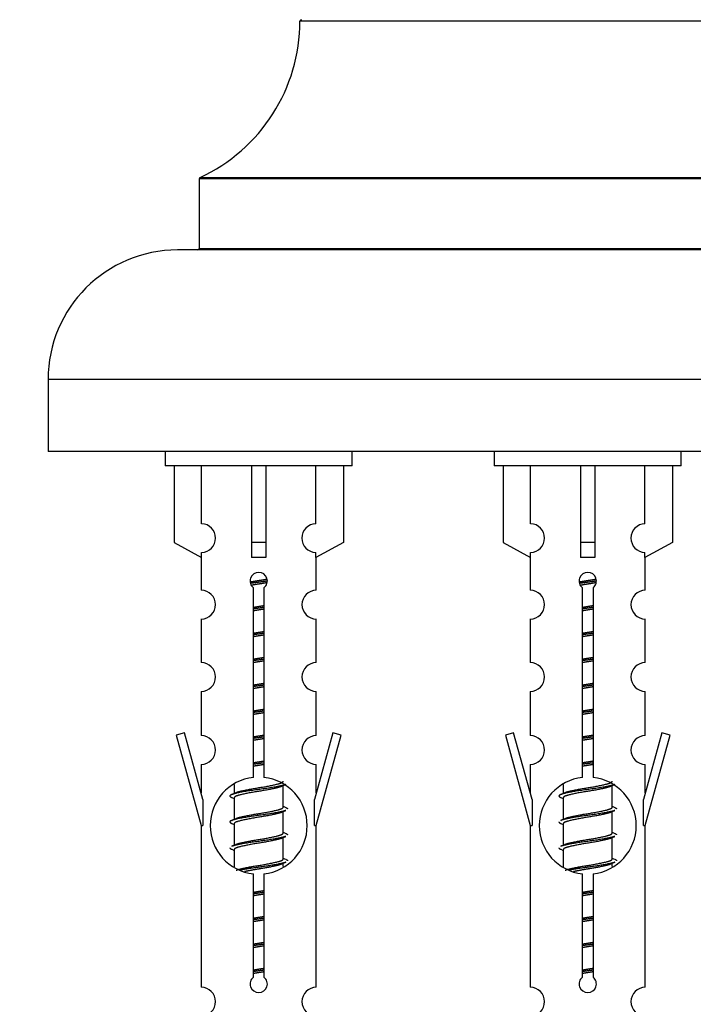
# Model space of a CAD drawing. Units: millimetres. Extents: x 0 to 1519, y 0 to 2796.
# Drawn here: x 1073 to 1120, y 2492 to 2560 of the extents above; entities that cross this region are included whole.
import ezdxf
from ezdxf import colors
from ezdxf.entities.mleader import LeaderData, LeaderLine
from ezdxf.math import Vec2, Vec3

# ---------------------------------------------------------------- set-up
doc = ezdxf.new("R2010")
doc.units = ezdxf.units.MM
doc.layers.add('DV2_Défaut', color=7, linetype='Continuous')
doc.layers.add('Défaut', color=7, linetype='Continuous')

# ---------------------------------------------------------------- blocks, each defined once
blk = doc.blocks.new('_DOT')
at = {"color": 0}
blk.add_line((0, 0), (-1, 0), dxfattribs=at)
at = {"color": 0, "const_width": 0.333}
blk.add_lwpolyline([(-0.1665, 0, 1), (0.1665, 0, 1)], format="xyb", close=True, dxfattribs=at)
blk = doc.blocks.new('SE1')
at = {"layer": 'DV2_Défaut', "color": 7, "linetype": 'Continuous'}
for p, q in [((1132.201, 2559.886), (1092.202, 2559.886)), ((1139.201, 2548.922), (1085.201, 2548.922)), ((1085.201, 2548.922), (1085.201, 2544.086)), ((1085.259, 2549.013), (1139.143, 2549.013)), ((1140.701, 2543.986), (1083.701, 2543.986)), ((1085.201, 2544.086), (1139.201, 2544.086)), ((1149.701, 2534.986), (1074.701, 2534.986)), ((1074.701, 2534.986), (1074.701, 2529.986)), ((1149.701, 2529.986), (1074.701, 2529.986)), ((1082.838, 2529.986), (1082.838, 2528.986)), ((1095.838, 2528.986), (1095.838, 2529.986)), ((1105.701, 2529.986), (1105.701, 2528.986)), ((1118.701, 2528.986), (1118.701, 2529.986)), ((1095.838, 2528.986), (1082.838, 2528.986)), ((1083.457, 2528.986), (1083.457, 2523.66)), ((1085.37, 2524.964), (1085.37, 2528.986)), ((1088.838, 2528.986), (1088.838, 2523.66)), ((1089.838, 2528.986), (1089.838, 2523.66)), ((1093.307, 2524.964), (1093.307, 2528.986)), ((1095.219, 2528.986), (1095.219, 2523.66)), ((1118.701, 2528.986), (1105.701, 2528.986)), ((1106.32, 2528.986), (1106.32, 2523.66)), ((1108.233, 2524.964), (1108.233, 2528.986)), ((1111.701, 2528.986), (1111.701, 2523.66)), ((1112.701, 2528.986), (1112.701, 2523.66)), ((1116.17, 2524.964), (1116.17, 2528.986)), ((1118.082, 2528.986), (1118.082, 2523.66)), ((1083.457, 2523.66), (1085.37, 2522.607)), ((1089.838, 2523.66), (1088.838, 2523.66)), ((1088.838, 2523.66), (1088.838, 2522.607)), ((1089.838, 2523.66), (1089.838, 2522.607)), ((1095.219, 2523.66), (1093.307, 2522.607)), ((1106.32, 2523.66), (1108.233, 2522.607)), ((1112.701, 2523.66), (1111.701, 2523.66)), ((1111.701, 2523.66), (1111.701, 2522.607)), ((1112.701, 2523.66), (1112.701, 2522.607)), ((1118.082, 2523.66), (1116.17, 2522.607)), ((1085.338, 2522.624), (1085.338, 2520.344)), ((1085.37, 2522.607), (1085.37, 2522.965)), ((1093.307, 2522.607), (1093.307, 2522.965)), ((1093.338, 2520.344), (1093.338, 2522.624)), ((1108.201, 2522.624), (1108.201, 2520.344)), ((1108.233, 2522.607), (1108.233, 2522.965)), ((1116.17, 2522.607), (1116.17, 2522.965)), ((1116.201, 2520.344), (1116.201, 2522.624)), ((1088.973, 2507.336), (1088.973, 2520.51)), ((1089.704, 2520.51), (1089.704, 2507.336)), ((1111.836, 2507.336), (1111.836, 2520.51)), ((1112.567, 2520.51), (1112.567, 2507.336)), ((1085.338, 2518.345), (1085.338, 2515.316)), ((1093.338, 2515.316), (1093.338, 2518.345)), ((1108.201, 2518.345), (1108.201, 2515.316)), ((1116.201, 2515.316), (1116.201, 2518.345)), ((1085.338, 2513.317), (1085.338, 2510.242)), ((1093.338, 2510.242), (1093.338, 2513.317)), ((1108.201, 2513.317), (1108.201, 2510.242)), ((1116.201, 2510.242), (1116.201, 2513.317)), ((1084.187, 2510.444), (1083.612, 2510.277)), ((1083.612, 2510.277), (1085.338, 2503.986)), ((1085.465, 2505.812), (1084.187, 2510.444)), ((1094.489, 2510.444), (1093.211, 2505.812)), ((1093.338, 2503.986), (1095.064, 2510.277)), ((1095.064, 2510.277), (1094.489, 2510.444)), ((1107.05, 2510.444), (1106.475, 2510.277)), ((1106.475, 2510.277), (1108.201, 2503.986)), ((1108.328, 2505.812), (1107.05, 2510.444)), ((1117.352, 2510.444), (1116.074, 2505.812)), ((1116.201, 2503.986), (1117.927, 2510.277)), ((1117.927, 2510.277), (1117.352, 2510.444)), ((1085.338, 2508.243), (1085.338, 2506.272)), ((1093.338, 2506.272), (1093.338, 2508.243)), ((1108.201, 2508.243), (1108.201, 2506.272)), ((1116.201, 2506.272), (1116.201, 2508.243)), ((1087.638, 2506.836), (1087.638, 2506.229)), ((1090.897, 2506.7), (1091.216, 2506.843)), ((1091.038, 2505.273), (1091.038, 2506.763)), ((1110.501, 2506.836), (1110.501, 2506.229)), ((1113.76, 2506.7), (1114.079, 2506.843)), ((1113.901, 2505.273), (1113.901, 2506.763)), ((1085.465, 2505.812), (1085.465, 2503.986)), ((1087.46, 2505.943), (1087.638, 2505.863)), ((1087.638, 2505.92), (1087.638, 2504.429)), ((1093.211, 2503.986), (1093.211, 2505.812)), ((1108.328, 2505.812), (1108.328, 2503.986)), ((1110.323, 2505.943), (1110.501, 2505.863)), ((1110.501, 2505.92), (1110.501, 2504.429)), ((1116.074, 2503.986), (1116.074, 2505.812)), ((1090.897, 2504.9), (1091.216, 2505.043)), ((1091.038, 2503.473), (1091.038, 2504.963)), ((1113.76, 2504.9), (1114.079, 2505.043)), ((1113.901, 2503.473), (1113.901, 2504.963)), ((1085.338, 2503.986), (1085.465, 2503.986)), ((1085.338, 2503.986), (1085.338, 2492.757)), ((1087.46, 2504.143), (1087.638, 2504.063)), ((1087.638, 2504.12), (1087.638, 2502.629)), ((1093.211, 2503.986), (1093.338, 2503.986)), ((1093.338, 2492.757), (1093.338, 2503.986)), ((1108.201, 2503.986), (1108.328, 2503.986)), ((1108.201, 2503.986), (1108.201, 2492.757)), ((1110.323, 2504.143), (1110.501, 2504.063)), ((1110.501, 2504.12), (1110.501, 2502.629)), ((1116.074, 2503.986), (1116.201, 2503.986)), ((1116.201, 2492.757), (1116.201, 2503.986)), ((1090.897, 2503.1), (1091.216, 2503.243)), ((1091.038, 2501.673), (1091.038, 2503.163)), ((1113.76, 2503.1), (1114.079, 2503.243)), ((1113.901, 2501.673), (1113.901, 2503.163)), ((1087.46, 2502.343), (1087.638, 2502.263)), ((1087.638, 2502.32), (1087.638, 2501.115)), ((1110.323, 2502.343), (1110.501, 2502.263)), ((1110.501, 2502.32), (1110.501, 2501.115)), ((1090.897, 2501.3), (1091.216, 2501.443)), ((1091.038, 2501.136), (1091.038, 2501.363)), ((1113.76, 2501.3), (1114.079, 2501.443)), ((1113.901, 2501.136), (1113.901, 2501.363)), ((1088.973, 2493.462), (1088.973, 2500.637)), ((1089.704, 2500.637), (1089.704, 2493.462)), ((1111.836, 2493.462), (1111.836, 2500.637)), ((1112.567, 2500.637), (1112.567, 2493.462))]:
    blk.add_line(p, q, dxfattribs=at)
for centre, radius, start, end in [((1080.202, 2559.895), 12, 294.92673, 359.958), ((1092.302, 2559.886), 0.1, 90, 179.958), ((1085.301, 2548.922), 0.1, 114.92673, 180), ((1083.701, 2534.986), 9, 90, 180), ((1085.101, 2544.086), 0.1, 270, 0), ((1085.338, 2523.964), 1, 271.79784, 88.20216), ((1093.338, 2523.964), 1, 91.79784, 268.20216), ((1108.201, 2523.964), 1, 271.79784, 88.20216), ((1116.201, 2523.964), 1, 91.79784, 268.20216), ((1089.338, 2520.986), 0.6, 307.50889, 232.49111), ((1112.201, 2520.986), 0.6, 307.50889, 232.49111), ((1085.338, 2519.344), 1, 270.00005, 90.00005), ((1093.338, 2519.344), 1, 89.99995, 269.99995), ((1108.201, 2519.344), 1, 270.00005, 90.00005), ((1116.201, 2519.344), 1, 89.99995, 269.99995), ((1085.338, 2514.316), 1, 270.00005, 90.00005), ((1093.338, 2514.316), 1, 89.99995, 269.99995), ((1108.201, 2514.316), 1, 270.00005, 90.00005), ((1116.201, 2514.316), 1, 89.99995, 269.99995), ((1085.338, 2509.242), 1, 270.00005, 90.00005), ((1093.338, 2509.242), 1, 89.99995, 269.99995), ((1108.201, 2509.242), 1, 270.00005, 90.00005), ((1116.201, 2509.242), 1, 89.99995, 269.99995), ((1089.338, 2503.986), 3.369, 96.2248, 263.7752), ((1089.338, 2503.986), 3.369, 276.2248, 83.7752), ((1112.201, 2503.986), 3.369, 96.2248, 263.7752), ((1112.201, 2503.986), 3.369, 276.2248, 83.7752), ((1069.748, 2545.999), 43.609, 293.96371, 294.41881), ((1092.611, 2545.999), 43.609, 293.96371, 294.41881), ((1108.82, 2544.947), 43.426, 245.82759, 246.08465), ((1131.683, 2544.947), 43.426, 245.82759, 246.08465), ((1069.748, 2544.199), 43.609, 293.96371, 294.41881), ((1092.611, 2544.199), 43.609, 293.96371, 294.41881), ((1108.82, 2543.147), 43.426, 245.82759, 246.08465), ((1131.683, 2543.147), 43.426, 245.82759, 246.08465), ((1069.748, 2542.399), 43.609, 293.96371, 294.41881), ((1092.611, 2542.399), 43.609, 293.96371, 294.41881), ((1108.82, 2541.347), 43.426, 245.82759, 246.08465), ((1131.683, 2541.347), 43.426, 245.82759, 246.08465), ((1089.338, 2492.986), 0.6, 127.50889, 52.49111), ((1112.201, 2492.986), 0.6, 127.50889, 52.49111), ((1085.338, 2491.757), 1, 270.00005, 90.00005), ((1093.338, 2491.757), 1, 89.99995, 269.99995), ((1108.201, 2491.757), 1, 270.00005, 90.00005), ((1116.201, 2491.757), 1, 89.99995, 269.99995)]:
    blk.add_arc(centre, radius, start, end, dxfattribs=at)
for centre in [(1089.338, 2520.423), (1112.201, 2520.423)]:
    blk.add_ellipse(centre, major_axis=(4, 0), ratio=0.550336, start_param=1.445468, end_param=1.696124, dxfattribs=at)
for points, weights, knots in [([(1088.746, 2520.923), (1089.033, 2520.976), (1089.338, 2521.023), (1089.638, 2521.068), (1089.919, 2521.121)], [0.939613556073, 0.954040621114, 1, 0.954945646648, 0.940193974749], [0, 0, 0, 0.504972, 0.504972, 1, 1, 1]), ([(1111.609, 2520.923), (1111.896, 2520.976), (1112.201, 2521.023), (1112.501, 2521.068), (1112.782, 2521.121)], [0.939613556073, 0.954040621114, 1, 0.954945646648, 0.940193974749], [0, 0, 0, 0.504972, 0.504972, 1, 1, 1]), ([(1089.943, 2520.982), (1089.648, 2520.936), (1089.338, 2520.896), (1089.043, 2520.858), (1088.76, 2520.815)], [0.943994856981, 0.960135845087, 1, 0.961928908056, 0.945494873924], [0, 0, 0, 0.511504, 0.511504, 1, 1, 1]), ([(1089.923, 2520.868), (1089.64, 2520.816), (1089.338, 2520.77), (1089.072, 2520.729), (1088.819, 2520.683)], [0.939984768291, 0.954623807608, 1, 0.959750653178, 0.943685143671], [0, 0, 0, 0.529938, 0.529938, 1, 1, 1]), ([(1112.807, 2520.982), (1112.511, 2520.936), (1112.201, 2520.896), (1111.906, 2520.858), (1111.623, 2520.815)], [0.943994856981, 0.960135845087, 1, 0.961928908056, 0.945494873924], [0, 0, 0, 0.511504, 0.511504, 1, 1, 1]), ([(1112.786, 2520.868), (1112.503, 2520.816), (1112.201, 2520.77), (1111.935, 2520.729), (1111.682, 2520.683)], [0.939984768291, 0.954623807608, 1, 0.959750653178, 0.943685143671], [0, 0, 0, 0.529938, 0.529938, 1, 1, 1]), ([(1088.966, 2519.162), (1089.15, 2519.194), (1089.338, 2519.223), (1089.527, 2519.252), (1089.711, 2519.283)], [0.954711593229, 0.971138154054, 1, 0.971138154054, 0.954711593229], [0, 0, 0, 0.5, 0.5, 1, 1, 1]), ([(1089.711, 2519.147), (1089.526, 2519.121), (1089.338, 2519.096), (1089.15, 2519.072), (1088.966, 2519.045)], [0.959880202632, 0.975436531063, 1, 0.975436531063, 0.959880202632], [0, 0, 0, 0.5, 0.5, 1, 1, 1]), ([(1089.711, 2519.03), (1089.527, 2518.998), (1089.338, 2518.97), (1089.15, 2518.941), (1088.966, 2518.909)], [0.954711593229, 0.971138154054, 1, 0.971138154054, 0.954711593229], [0, 0, 0, 0.5, 0.5, 1, 1, 1]), ([(1111.829, 2519.162), (1112.013, 2519.194), (1112.201, 2519.223), (1112.39, 2519.252), (1112.574, 2519.283)], [0.954711593229, 0.971138154054, 1, 0.971138154054, 0.954711593229], [0, 0, 0, 0.5, 0.5, 1, 1, 1]), ([(1112.574, 2519.147), (1112.389, 2519.121), (1112.201, 2519.096), (1112.013, 2519.072), (1111.829, 2519.045)], [0.959880202632, 0.975436531063, 1, 0.975436531063, 0.959880202632], [0, 0, 0, 0.5, 0.5, 1, 1, 1]), ([(1112.574, 2519.03), (1112.39, 2518.998), (1112.201, 2518.97), (1112.013, 2518.941), (1111.829, 2518.909)], [0.954711593229, 0.971138154054, 1, 0.971138154054, 0.954711593229], [0, 0, 0, 0.5, 0.5, 1, 1, 1]), ([(1088.966, 2517.362), (1089.15, 2517.394), (1089.338, 2517.423), (1089.527, 2517.452), (1089.711, 2517.483)], [0.954711593229, 0.971138154054, 1, 0.971138154054, 0.954711593229], [0, 0, 0, 0.5, 0.5, 1, 1, 1]), ([(1089.711, 2517.347), (1089.526, 2517.321), (1089.338, 2517.296), (1089.15, 2517.272), (1088.966, 2517.245)], [0.959880202632, 0.975436531063, 1, 0.975436531063, 0.959880202632], [0, 0, 0, 0.5, 0.5, 1, 1, 1]), ([(1089.711, 2517.23), (1089.527, 2517.198), (1089.338, 2517.17), (1089.15, 2517.141), (1088.966, 2517.109)], [0.954711593229, 0.971138154054, 1, 0.971138154054, 0.954711593229], [0, 0, 0, 0.5, 0.5, 1, 1, 1]), ([(1111.829, 2517.362), (1112.013, 2517.394), (1112.201, 2517.423), (1112.39, 2517.452), (1112.574, 2517.483)], [0.954711593229, 0.971138154054, 1, 0.971138154054, 0.954711593229], [0, 0, 0, 0.5, 0.5, 1, 1, 1]), ([(1112.574, 2517.347), (1112.389, 2517.321), (1112.201, 2517.296), (1112.013, 2517.272), (1111.829, 2517.245)], [0.959880202632, 0.975436531063, 1, 0.975436531063, 0.959880202632], [0, 0, 0, 0.5, 0.5, 1, 1, 1]), ([(1112.574, 2517.23), (1112.39, 2517.198), (1112.201, 2517.17), (1112.013, 2517.141), (1111.829, 2517.109)], [0.954711593229, 0.971138154054, 1, 0.971138154054, 0.954711593229], [0, 0, 0, 0.5, 0.5, 1, 1, 1]), ([(1088.966, 2515.562), (1089.15, 2515.594), (1089.338, 2515.623), (1089.527, 2515.652), (1089.711, 2515.683)], [0.954711593229, 0.971138154054, 1, 0.971138154054, 0.954711593229], [0, 0, 0, 0.5, 0.5, 1, 1, 1]), ([(1111.829, 2515.562), (1112.013, 2515.594), (1112.201, 2515.623), (1112.39, 2515.652), (1112.574, 2515.683)], [0.954711593229, 0.971138154054, 1, 0.971138154054, 0.954711593229], [0, 0, 0, 0.5, 0.5, 1, 1, 1]), ([(1089.711, 2515.547), (1089.526, 2515.521), (1089.338, 2515.496), (1089.15, 2515.472), (1088.966, 2515.445)], [0.959880202632, 0.975436531063, 1, 0.975436531063, 0.959880202632], [0, 0, 0, 0.5, 0.5, 1, 1, 1]), ([(1089.711, 2515.43), (1089.527, 2515.398), (1089.338, 2515.37), (1089.15, 2515.341), (1088.966, 2515.309)], [0.954711593229, 0.971138154054, 1, 0.971138154054, 0.954711593229], [0, 0, 0, 0.5, 0.5, 1, 1, 1]), ([(1112.574, 2515.547), (1112.389, 2515.521), (1112.201, 2515.496), (1112.013, 2515.472), (1111.829, 2515.445)], [0.959880202632, 0.975436531063, 1, 0.975436531063, 0.959880202632], [0, 0, 0, 0.5, 0.5, 1, 1, 1]), ([(1112.574, 2515.43), (1112.39, 2515.398), (1112.201, 2515.37), (1112.013, 2515.341), (1111.829, 2515.309)], [0.954711593229, 0.971138154054, 1, 0.971138154054, 0.954711593229], [0, 0, 0, 0.5, 0.5, 1, 1, 1]), ([(1088.966, 2513.762), (1089.15, 2513.794), (1089.338, 2513.823), (1089.527, 2513.852), (1089.711, 2513.883)], [0.954711593229, 0.971138154054, 1, 0.971138154054, 0.954711593229], [0, 0, 0, 0.5, 0.5, 1, 1, 1]), ([(1089.711, 2513.747), (1089.526, 2513.721), (1089.338, 2513.696), (1089.15, 2513.672), (1088.966, 2513.645)], [0.959880202632, 0.975436531063, 1, 0.975436531063, 0.959880202632], [0, 0, 0, 0.5, 0.5, 1, 1, 1]), ([(1089.711, 2513.63), (1089.527, 2513.598), (1089.338, 2513.57), (1089.15, 2513.541), (1088.966, 2513.509)], [0.954711593229, 0.971138154054, 1, 0.971138154054, 0.954711593229], [0, 0, 0, 0.5, 0.5, 1, 1, 1]), ([(1111.829, 2513.762), (1112.013, 2513.794), (1112.201, 2513.823), (1112.39, 2513.852), (1112.574, 2513.883)], [0.954711593229, 0.971138154054, 1, 0.971138154054, 0.954711593229], [0, 0, 0, 0.5, 0.5, 1, 1, 1]), ([(1112.574, 2513.747), (1112.389, 2513.721), (1112.201, 2513.696), (1112.013, 2513.672), (1111.829, 2513.645)], [0.959880202632, 0.975436531063, 1, 0.975436531063, 0.959880202632], [0, 0, 0, 0.5, 0.5, 1, 1, 1]), ([(1112.574, 2513.63), (1112.39, 2513.598), (1112.201, 2513.57), (1112.013, 2513.541), (1111.829, 2513.509)], [0.954711593229, 0.971138154054, 1, 0.971138154054, 0.954711593229], [0, 0, 0, 0.5, 0.5, 1, 1, 1]), ([(1088.966, 2511.962), (1089.15, 2511.994), (1089.338, 2512.023), (1089.527, 2512.052), (1089.711, 2512.083)], [0.954711593229, 0.971138154054, 1, 0.971138154054, 0.954711593229], [0, 0, 0, 0.5, 0.5, 1, 1, 1]), ([(1089.711, 2511.947), (1089.526, 2511.921), (1089.338, 2511.896), (1089.15, 2511.872), (1088.966, 2511.845)], [0.959880202632, 0.975436531063, 1, 0.975436531063, 0.959880202632], [0, 0, 0, 0.5, 0.5, 1, 1, 1]), ([(1089.711, 2511.83), (1089.527, 2511.798), (1089.338, 2511.77), (1089.15, 2511.741), (1088.966, 2511.709)], [0.954711593229, 0.971138154054, 1, 0.971138154054, 0.954711593229], [0, 0, 0, 0.5, 0.5, 1, 1, 1]), ([(1111.829, 2511.962), (1112.013, 2511.994), (1112.201, 2512.023), (1112.39, 2512.052), (1112.574, 2512.083)], [0.954711593229, 0.971138154054, 1, 0.971138154054, 0.954711593229], [0, 0, 0, 0.5, 0.5, 1, 1, 1]), ([(1112.574, 2511.947), (1112.389, 2511.921), (1112.201, 2511.896), (1112.013, 2511.872), (1111.829, 2511.845)], [0.959880202632, 0.975436531063, 1, 0.975436531063, 0.959880202632], [0, 0, 0, 0.5, 0.5, 1, 1, 1]), ([(1112.574, 2511.83), (1112.39, 2511.798), (1112.201, 2511.77), (1112.013, 2511.741), (1111.829, 2511.709)], [0.954711593229, 0.971138154054, 1, 0.971138154054, 0.954711593229], [0, 0, 0, 0.5, 0.5, 1, 1, 1]), ([(1088.966, 2510.162), (1089.15, 2510.194), (1089.338, 2510.223), (1089.527, 2510.252), (1089.711, 2510.283)], [0.954711593229, 0.971138154054, 1, 0.971138154054, 0.954711593229], [0, 0, 0, 0.5, 0.5, 1, 1, 1]), ([(1089.711, 2510.147), (1089.526, 2510.121), (1089.338, 2510.096), (1089.15, 2510.072), (1088.966, 2510.045)], [0.959880202632, 0.975436531063, 1, 0.975436531063, 0.959880202632], [0, 0, 0, 0.5, 0.5, 1, 1, 1]), ([(1111.829, 2510.162), (1112.013, 2510.194), (1112.201, 2510.223), (1112.39, 2510.252), (1112.574, 2510.283)], [0.954711593229, 0.971138154054, 1, 0.971138154054, 0.954711593229], [0, 0, 0, 0.5, 0.5, 1, 1, 1]), ([(1112.574, 2510.147), (1112.389, 2510.121), (1112.201, 2510.096), (1112.013, 2510.072), (1111.829, 2510.045)], [0.959880202632, 0.975436531063, 1, 0.975436531063, 0.959880202632], [0, 0, 0, 0.5, 0.5, 1, 1, 1]), ([(1089.711, 2510.03), (1089.527, 2509.998), (1089.338, 2509.97), (1089.15, 2509.941), (1088.966, 2509.909)], [0.954711593229, 0.971138154054, 1, 0.971138154054, 0.954711593229], [0, 0, 0, 0.5, 0.5, 1, 1, 1]), ([(1112.574, 2510.03), (1112.39, 2509.998), (1112.201, 2509.97), (1112.013, 2509.941), (1111.829, 2509.909)], [0.954711593229, 0.971138154054, 1, 0.971138154054, 0.954711593229], [0, 0, 0, 0.5, 0.5, 1, 1, 1]), ([(1088.966, 2508.362), (1089.15, 2508.394), (1089.338, 2508.423), (1089.527, 2508.452), (1089.711, 2508.483)], [0.954711593229, 0.971138154054, 1, 0.971138154054, 0.954711593229], [0, 0, 0, 0.5, 0.5, 1, 1, 1]), ([(1089.711, 2508.347), (1089.526, 2508.321), (1089.338, 2508.296), (1089.15, 2508.272), (1088.966, 2508.245)], [0.959880202632, 0.975436531063, 1, 0.975436531063, 0.959880202632], [0, 0, 0, 0.5, 0.5, 1, 1, 1]), ([(1089.711, 2508.23), (1089.527, 2508.198), (1089.338, 2508.17), (1089.15, 2508.141), (1088.966, 2508.109)], [0.954711593229, 0.971138154054, 1, 0.971138154054, 0.954711593229], [0, 0, 0, 0.5, 0.5, 1, 1, 1]), ([(1111.829, 2508.362), (1112.013, 2508.394), (1112.201, 2508.423), (1112.39, 2508.452), (1112.574, 2508.483)], [0.954711593229, 0.971138154054, 1, 0.971138154054, 0.954711593229], [0, 0, 0, 0.5, 0.5, 1, 1, 1]), ([(1112.574, 2508.347), (1112.389, 2508.321), (1112.201, 2508.296), (1112.013, 2508.272), (1111.829, 2508.245)], [0.959880202632, 0.975436531063, 1, 0.975436531063, 0.959880202632], [0, 0, 0, 0.5, 0.5, 1, 1, 1]), ([(1112.574, 2508.23), (1112.39, 2508.198), (1112.201, 2508.17), (1112.013, 2508.141), (1111.829, 2508.109)], [0.954711593229, 0.971138154054, 1, 0.971138154054, 0.954711593229], [0, 0, 0, 0.5, 0.5, 1, 1, 1]), ([(1091.214, 2506.842), (1091.155, 2506.818), (1091.07, 2506.796), (1090.493, 2506.646), (1089.338, 2506.496), (1088.183, 2506.346), (1087.606, 2506.196), (1087.137, 2506.074), (1087.462, 2505.942)], [0.962852408417, 0.97772155243, 1, 0.866025403784, 1, 0.866025403784, 1, 0.888253018409, 0.962920301125], [0, 0, 0, 0.055423, 0.055423, 0.388714, 0.388714, 0.722005, 0.722005, 1, 1, 1]), ([(1090.899, 2506.701), (1090.86, 2506.685), (1090.81, 2506.67), (1090.32, 2506.52), (1089.338, 2506.37), (1088.357, 2506.22), (1087.866, 2506.07), (1087.638, 2506), (1087.638, 2505.92)], [0.972776584214, 0.984623505403, 1, 0.866025403784, 1, 0.866025403784, 1, 0.933012701892, 0.933012701892], [0, 0, 0, 0.043894, 0.043894, 0.426336, 0.426336, 0.808779, 0.808779, 1, 1, 1]), ([(1087.775, 2506.291), (1087.815, 2506.307), (1087.866, 2506.323), (1088.357, 2506.473), (1089.338, 2506.623), (1090.32, 2506.773), (1090.81, 2506.923), (1091.038, 2506.992), (1091.038, 2507.073)], [0.972032873102, 0.984138584193, 1, 0.866025403784, 1, 0.866025403784, 1, 0.933012701892, 0.933012701892], [0, 0, 0, 0.045215, 0.045215, 0.427129, 0.427129, 0.809043, 0.809043, 1, 1, 1]), ([(1114.077, 2506.842), (1114.018, 2506.818), (1113.933, 2506.796), (1113.356, 2506.646), (1112.201, 2506.496), (1111.047, 2506.346), (1110.469, 2506.196), (1110, 2506.074), (1110.326, 2505.942)], [0.962852408417, 0.97772155243, 1, 0.866025403784, 1, 0.866025403784, 1, 0.888253018409, 0.962920301125], [0, 0, 0, 0.055423, 0.055423, 0.388714, 0.388714, 0.722005, 0.722005, 1, 1, 1]), ([(1113.762, 2506.701), (1113.723, 2506.685), (1113.674, 2506.67), (1113.183, 2506.52), (1112.201, 2506.37), (1111.22, 2506.22), (1110.729, 2506.07), (1110.501, 2506), (1110.501, 2505.92)], [0.972776584214, 0.984623505403, 1, 0.866025403784, 1, 0.866025403784, 1, 0.933012701892, 0.933012701892], [0, 0, 0, 0.043894, 0.043894, 0.426336, 0.426336, 0.808779, 0.808779, 1, 1, 1]), ([(1110.638, 2506.291), (1110.678, 2506.307), (1110.729, 2506.323), (1111.22, 2506.473), (1112.201, 2506.623), (1113.183, 2506.773), (1113.674, 2506.923), (1113.901, 2506.992), (1113.901, 2507.073)], [0.972032873102, 0.984138584193, 1, 0.866025403784, 1, 0.866025403784, 1, 0.933012701892, 0.933012701892], [0, 0, 0, 0.045215, 0.045215, 0.427129, 0.427129, 0.809043, 0.809043, 1, 1, 1]), ([(1091.214, 2505.042), (1091.155, 2505.018), (1091.07, 2504.996), (1090.493, 2504.846), (1089.338, 2504.696), (1088.183, 2504.546), (1087.606, 2504.396), (1087.137, 2504.274), (1087.462, 2504.142)], [0.962852408417, 0.97772155243, 1, 0.866025403784, 1, 0.866025403784, 1, 0.888253018409, 0.962920301125], [0, 0, 0, 0.055423, 0.055423, 0.388714, 0.388714, 0.722005, 0.722005, 1, 1, 1]), ([(1090.899, 2504.901), (1090.86, 2504.885), (1090.81, 2504.87), (1090.32, 2504.72), (1089.338, 2504.57), (1088.357, 2504.42), (1087.866, 2504.27), (1087.638, 2504.2), (1087.638, 2504.12)], [0.972776584214, 0.984623505403, 1, 0.866025403784, 1, 0.866025403784, 1, 0.933012701892, 0.933012701892], [0, 0, 0, 0.043894, 0.043894, 0.426336, 0.426336, 0.808779, 0.808779, 1, 1, 1]), ([(1087.775, 2504.491), (1087.815, 2504.507), (1087.866, 2504.523), (1088.357, 2504.673), (1089.338, 2504.823), (1090.32, 2504.973), (1090.81, 2505.123), (1091.038, 2505.192), (1091.038, 2505.273)], [0.972032873102, 0.984138584193, 1, 0.866025403784, 1, 0.866025403784, 1, 0.933012701892, 0.933012701892], [0, 0, 0, 0.045215, 0.045215, 0.427129, 0.427129, 0.809043, 0.809043, 1, 1, 1]), ([(1114.077, 2505.042), (1114.018, 2505.018), (1113.933, 2504.996), (1113.356, 2504.846), (1112.201, 2504.696), (1111.047, 2504.546), (1110.469, 2504.396), (1110.384, 2504.374), (1110.325, 2504.35)], [0.962852408417, 0.97772155243, 1, 0.866025403784, 1, 0.866025403784, 1, 0.977713110418, 0.962841140698], [0, 0, 0, 0.071288, 0.071288, 0.499986, 0.499986, 0.928685, 0.928685, 1, 1, 1]), ([(1113.762, 2504.901), (1113.723, 2504.885), (1113.674, 2504.87), (1113.183, 2504.72), (1112.201, 2504.57), (1111.22, 2504.42), (1110.729, 2504.27), (1110.501, 2504.2), (1110.501, 2504.12)], [0.972776584214, 0.984623505403, 1, 0.866025403784, 1, 0.866025403784, 1, 0.933012701892, 0.933012701892], [0, 0, 0, 0.043894, 0.043894, 0.426336, 0.426336, 0.808779, 0.808779, 1, 1, 1]), ([(1110.638, 2504.491), (1110.678, 2504.507), (1110.729, 2504.523), (1111.22, 2504.673), (1112.201, 2504.823), (1113.183, 2504.973), (1113.674, 2505.123), (1113.901, 2505.192), (1113.901, 2505.273)], [0.972032873102, 0.984138584193, 1, 0.866025403784, 1, 0.866025403784, 1, 0.933012701892, 0.933012701892], [0, 0, 0, 0.045215, 0.045215, 0.427129, 0.427129, 0.809043, 0.809043, 1, 1, 1]), ([(1087.775, 2502.691), (1087.815, 2502.707), (1087.866, 2502.723), (1088.357, 2502.873), (1089.338, 2503.023), (1090.32, 2503.173), (1090.81, 2503.323), (1091.038, 2503.392), (1091.038, 2503.473)], [0.972032873102, 0.984138584193, 1, 0.866025403784, 1, 0.866025403784, 1, 0.933012701892, 0.933012701892], [0, 0, 0, 0.045215, 0.045215, 0.427129, 0.427129, 0.809043, 0.809043, 1, 1, 1]), ([(1110.638, 2502.691), (1110.678, 2502.707), (1110.729, 2502.723), (1111.22, 2502.873), (1112.201, 2503.023), (1113.183, 2503.173), (1113.674, 2503.323), (1113.901, 2503.392), (1113.901, 2503.473)], [0.972032873102, 0.984138584193, 1, 0.866025403784, 1, 0.866025403784, 1, 0.933012701892, 0.933012701892], [0, 0, 0, 0.045215, 0.045215, 0.427129, 0.427129, 0.809043, 0.809043, 1, 1, 1]), ([(1091.214, 2503.242), (1091.155, 2503.218), (1091.07, 2503.196), (1090.493, 2503.046), (1089.338, 2502.896), (1088.183, 2502.746), (1087.606, 2502.596), (1087.521, 2502.574), (1087.462, 2502.55)], [0.962852408417, 0.97772155243, 1, 0.866025403784, 1, 0.866025403784, 1, 0.977713110418, 0.962841140698], [0, 0, 0, 0.071288, 0.071288, 0.499986, 0.499986, 0.928685, 0.928685, 1, 1, 1]), ([(1090.899, 2503.101), (1090.86, 2503.085), (1090.81, 2503.07), (1090.32, 2502.92), (1089.338, 2502.77), (1088.357, 2502.62), (1087.866, 2502.47), (1087.638, 2502.4), (1087.638, 2502.32)], [0.972776584214, 0.984623505403, 1, 0.866025403784, 1, 0.866025403784, 1, 0.933012701892, 0.933012701892], [0, 0, 0, 0.043894, 0.043894, 0.426336, 0.426336, 0.808779, 0.808779, 1, 1, 1]), ([(1114.077, 2503.242), (1114.018, 2503.218), (1113.933, 2503.196), (1113.356, 2503.046), (1112.201, 2502.896), (1111.047, 2502.746), (1110.469, 2502.596), (1110.384, 2502.574), (1110.325, 2502.55)], [0.962852408417, 0.97772155243, 1, 0.866025403784, 1, 0.866025403784, 1, 0.977713110418, 0.962841140698], [0, 0, 0, 0.071288, 0.071288, 0.499986, 0.499986, 0.928685, 0.928685, 1, 1, 1]), ([(1113.762, 2503.101), (1113.723, 2503.085), (1113.674, 2503.07), (1113.183, 2502.92), (1112.201, 2502.77), (1111.22, 2502.62), (1110.729, 2502.47), (1110.501, 2502.4), (1110.501, 2502.32)], [0.972776584214, 0.984623505403, 1, 0.866025403784, 1, 0.866025403784, 1, 0.933012701892, 0.933012701892], [0, 0, 0, 0.043894, 0.043894, 0.426336, 0.426336, 0.808779, 0.808779, 1, 1, 1]), ([(1087.775, 2500.891), (1087.815, 2500.907), (1087.866, 2500.923), (1088.357, 2501.073), (1089.338, 2501.223), (1090.32, 2501.373), (1090.81, 2501.523), (1091.038, 2501.592), (1091.038, 2501.673)], [0.972032873102, 0.984138584193, 1, 0.866025403784, 1, 0.866025403784, 1, 0.933012701892, 0.933012701892], [0, 0, 0, 0.045215, 0.045215, 0.427129, 0.427129, 0.809043, 0.809043, 1, 1, 1]), ([(1091.214, 2501.442), (1091.155, 2501.418), (1091.07, 2501.396), (1090.493, 2501.246), (1089.338, 2501.096), (1088.576, 2500.997), (1088.008, 2500.885)], [0.962852408417, 0.97772155243, 1, 0.866025403784, 1, 0.907383470239, 0.942818404372], [0, 0, 0, 0.089519, 0.089519, 0.627851, 0.627851, 1, 1, 1]), ([(1090.899, 2501.301), (1090.86, 2501.285), (1090.81, 2501.27), (1090.32, 2501.12), (1089.338, 2500.97), (1088.799, 2500.887), (1088.358, 2500.792)], [0.972776584214, 0.984623505403, 1, 0.866025403784, 1, 0.921611656357, 0.934953127062], [0, 0, 0, 0.067518, 0.067518, 0.655798, 0.655798, 1, 1, 1]), ([(1110.638, 2500.891), (1110.678, 2500.907), (1110.729, 2500.923), (1111.22, 2501.073), (1112.201, 2501.223), (1113.183, 2501.373), (1113.674, 2501.523), (1113.901, 2501.592), (1113.901, 2501.673)], [0.972032873102, 0.984138584193, 1, 0.866025403784, 1, 0.866025403784, 1, 0.933012701892, 0.933012701892], [0, 0, 0, 0.0452153, 0.0452153, 0.4271292, 0.4271292, 0.8090431, 0.8090431, 1, 1, 1]), ([(1114.077, 2501.442), (1114.018, 2501.418), (1113.933, 2501.396), (1113.356, 2501.246), (1112.201, 2501.096), (1111.439, 2500.997), (1110.871, 2500.885)], [0.962852408417, 0.97772155243, 1, 0.866025403784, 1, 0.907383470239, 0.942818404372], [0, 0, 0, 0.089519, 0.089519, 0.627851, 0.627851, 1, 1, 1]), ([(1113.762, 2501.301), (1113.723, 2501.285), (1113.674, 2501.27), (1113.183, 2501.12), (1112.201, 2500.97), (1111.662, 2500.887), (1111.221, 2500.792)], [0.972776584214, 0.984623505403, 1, 0.866025403784, 1, 0.921611656357, 0.934953127062], [0, 0, 0, 0.067518, 0.067518, 0.655798, 0.655798, 1, 1, 1]), ([(1088.966, 2499.362), (1089.15, 2499.394), (1089.338, 2499.423), (1089.527, 2499.452), (1089.711, 2499.483)], [0.954711593229, 0.971138154054, 1, 0.971138154054, 0.954711593229], [0, 0, 0, 0.5, 0.5, 1, 1, 1]), ([(1089.711, 2499.347), (1089.526, 2499.321), (1089.338, 2499.296), (1089.15, 2499.272), (1088.966, 2499.245)], [0.959880202632, 0.975436531063, 1, 0.975436531063, 0.959880202632], [0, 0, 0, 0.5, 0.5, 1, 1, 1]), ([(1089.711, 2499.23), (1089.527, 2499.198), (1089.338, 2499.17), (1089.15, 2499.141), (1088.966, 2499.109)], [0.954711593229, 0.971138154054, 1, 0.971138154054, 0.954711593229], [0, 0, 0, 0.5, 0.5, 1, 1, 1]), ([(1111.829, 2499.362), (1112.013, 2499.394), (1112.201, 2499.423), (1112.39, 2499.452), (1112.574, 2499.483)], [0.954711593229, 0.971138154054, 1, 0.971138154054, 0.954711593229], [0, 0, 0, 0.5, 0.5, 1, 1, 1]), ([(1112.574, 2499.347), (1112.389, 2499.321), (1112.201, 2499.296), (1112.013, 2499.272), (1111.829, 2499.245)], [0.959880202632, 0.975436531063, 1, 0.975436531063, 0.959880202632], [0, 0, 0, 0.5, 0.5, 1, 1, 1]), ([(1112.574, 2499.23), (1112.39, 2499.198), (1112.201, 2499.17), (1112.013, 2499.141), (1111.829, 2499.109)], [0.954711593229, 0.971138154054, 1, 0.971138154054, 0.954711593228], [0, 0, 0, 0.5, 0.5, 1, 1, 1]), ([(1088.966, 2497.562), (1089.15, 2497.594), (1089.338, 2497.623), (1089.527, 2497.652), (1089.711, 2497.683)], [0.954711593229, 0.971138154054, 1, 0.971138154054, 0.954711593229], [0, 0, 0, 0.5, 0.5, 1, 1, 1]), ([(1089.711, 2497.547), (1089.526, 2497.521), (1089.338, 2497.496), (1089.15, 2497.472), (1088.966, 2497.445)], [0.959880202632, 0.975436531063, 1, 0.975436531063, 0.959880202632], [0, 0, 0, 0.5, 0.5, 1, 1, 1]), ([(1089.711, 2497.43), (1089.527, 2497.398), (1089.338, 2497.37), (1089.15, 2497.341), (1088.966, 2497.309)], [0.954711593229, 0.971138154054, 1, 0.971138154054, 0.954711593229], [0, 0, 0, 0.5, 0.5, 1, 1, 1]), ([(1111.829, 2497.562), (1112.013, 2497.594), (1112.201, 2497.623), (1112.39, 2497.652), (1112.574, 2497.683)], [0.954711593228, 0.971138154054, 1, 0.971138154054, 0.954711593229], [0, 0, 0, 0.5, 0.5, 1, 1, 1]), ([(1112.574, 2497.547), (1112.389, 2497.521), (1112.201, 2497.496), (1112.013, 2497.472), (1111.829, 2497.445)], [0.959880202632, 0.975436531063, 1, 0.975436531063, 0.959880202632], [0, 0, 0, 0.5, 0.5, 1, 1, 1]), ([(1112.574, 2497.43), (1112.39, 2497.398), (1112.201, 2497.37), (1112.013, 2497.341), (1111.829, 2497.309)], [0.954711593229, 0.971138154054, 1, 0.971138154054, 0.954711593228], [0, 0, 0, 0.5, 0.5, 1, 1, 1]), ([(1088.966, 2495.762), (1089.15, 2495.794), (1089.338, 2495.823), (1089.527, 2495.852), (1089.711, 2495.883)], [0.954711593229, 0.971138154054, 1, 0.971138154054, 0.954711593229], [0, 0, 0, 0.5, 0.5, 1, 1, 1]), ([(1089.711, 2495.747), (1089.526, 2495.721), (1089.338, 2495.696), (1089.15, 2495.672), (1088.966, 2495.645)], [0.959880202632, 0.975436531063, 1, 0.975436531063, 0.959880202632], [0, 0, 0, 0.5, 0.5, 1, 1, 1]), ([(1111.829, 2495.762), (1112.013, 2495.794), (1112.201, 2495.823), (1112.39, 2495.852), (1112.574, 2495.883)], [0.954711593228, 0.971138154054, 1, 0.971138154054, 0.954711593229], [0, 0, 0, 0.5, 0.5, 1, 1, 1]), ([(1112.574, 2495.747), (1112.389, 2495.721), (1112.201, 2495.696), (1112.013, 2495.672), (1111.829, 2495.645)], [0.959880202632, 0.975436531063, 1, 0.975436531063, 0.959880202632], [0, 0, 0, 0.5, 0.5, 1, 1, 1]), ([(1089.711, 2495.63), (1089.527, 2495.598), (1089.338, 2495.57), (1089.15, 2495.541), (1088.966, 2495.509)], [0.954711593229, 0.971138154054, 1, 0.971138154054, 0.954711593229], [0, 0, 0, 0.5, 0.5, 1, 1, 1]), ([(1112.574, 2495.63), (1112.39, 2495.598), (1112.201, 2495.57), (1112.013, 2495.541), (1111.829, 2495.509)], [0.954711593229, 0.971138154054, 1, 0.971138154054, 0.954711593228], [0, 0, 0, 0.5, 0.5, 1, 1, 1]), ([(1088.966, 2493.962), (1089.15, 2493.994), (1089.338, 2494.023), (1089.527, 2494.052), (1089.711, 2494.083)], [0.954711593229, 0.971138154054, 1, 0.971138154054, 0.954711593229], [0, 0, 0, 0.5, 0.5, 1, 1, 1]), ([(1089.711, 2493.947), (1089.526, 2493.921), (1089.338, 2493.896), (1089.15, 2493.872), (1088.966, 2493.845)], [0.959880202632, 0.975436531063, 1, 0.975436531063, 0.959880202632], [0, 0, 0, 0.5, 0.5, 1, 1, 1]), ([(1089.711, 2493.83), (1089.527, 2493.798), (1089.338, 2493.77), (1089.15, 2493.741), (1088.966, 2493.709)], [0.954711593229, 0.971138154054, 1, 0.971138154054, 0.954711593229], [0, 0, 0, 0.5, 0.5, 1, 1, 1]), ([(1111.829, 2493.962), (1112.013, 2493.994), (1112.201, 2494.023), (1112.39, 2494.052), (1112.574, 2494.083)], [0.954711593228, 0.971138154054, 1, 0.971138154054, 0.954711593229], [0, 0, 0, 0.5, 0.5, 1, 1, 1]), ([(1112.574, 2493.947), (1112.389, 2493.921), (1112.201, 2493.896), (1112.013, 2493.872), (1111.829, 2493.845)], [0.959880202632, 0.975436531063, 1, 0.975436531063, 0.959880202632], [0, 0, 0, 0.5, 0.5, 1, 1, 1]), ([(1112.574, 2493.83), (1112.39, 2493.798), (1112.201, 2493.77), (1112.013, 2493.741), (1111.829, 2493.709)], [0.954711593229, 0.971138154054, 1, 0.971138154054, 0.954711593228], [0, 0, 0, 0.5, 0.5, 1, 1, 1])]:
    blk.add_rational_spline(points, weights, degree=2, knots=knots, dxfattribs=at)
for points, weights in [([(1091.214, 2505.25), (1091.338, 2505.2), (1091.338, 2505.146)], [0.962902020678, 0.933012701892, 0.933012701892]), ([(1114.077, 2505.25), (1114.201, 2505.2), (1114.201, 2505.146)], [0.962902020678, 0.933012701892, 0.933012701892]), ([(1110.201, 2504.246), (1110.201, 2504.192), (1110.326, 2504.142)], [0.933012701892, 0.933012701892, 0.962920301125]), ([(1091.214, 2503.45), (1091.338, 2503.4), (1091.338, 2503.346)], [0.962902020678, 0.933012701892, 0.933012701892]), ([(1114.077, 2503.45), (1114.201, 2503.4), (1114.201, 2503.346)], [0.962902020678, 0.933012701892, 0.933012701892]), ([(1087.338, 2502.446), (1087.338, 2502.392), (1087.462, 2502.342)], [0.933012701892, 0.933012701892, 0.962920301125]), ([(1110.201, 2502.446), (1110.201, 2502.392), (1110.326, 2502.342)], [0.933012701892, 0.933012701892, 0.962920301125]), ([(1091.214, 2501.65), (1091.338, 2501.6), (1091.338, 2501.546)], [0.962902020678, 0.933012701892, 0.933012701892]), ([(1114.077, 2501.65), (1114.201, 2501.6), (1114.201, 2501.546)], [0.962902020678, 0.933012701892, 0.933012701892])]:
    blk.add_rational_spline(points, weights, degree=2, dxfattribs=at)

msp = doc.modelspace()

# ---------------------------------------------------------------- block references
at = {"layer": 'Défaut'}
msp.add_blockref('SE1', (0, 0), dxfattribs=at)

# ---------------------------------------------------------------- leaders
at = {"layer": 'Défaut', "color": 7, "linetype": 'Continuous'}
ml = msp.add_multileader_mtext('Standard', dxfattribs=at)
ml.set_content('{\\pxsm0.9;\\fSolid Edge ISO|b1||i0||c0|p34;\\W1.;14/05/2019\\P}', color=256)
ml.set_leader_properties()
ml.set_arrow_properties(name='DOT')
ml.build(insert=Vec2(0, 0))
ml.multileader.update_dxf_attribs({"leader_type": 0, "dogleg_length": 0, "arrow_head_size": 12})
ctx = ml.context
ctx.base_point, ctx.char_height, ctx.arrow_head_size, ctx.landing_gap_size = Vec3(1152.006, 2788.694), 12, 12, 4.2
notes = []
notes.append((ctx, [(0, (0, 0, 0), (0, 0), (1, 0), 1, [])]))
ctx.mtext.insert = Vec3(1154.006, 2794.814)
for ctx, leaders in notes:
    for number, flags, end, landing, length, lines in leaders:
        leader = LeaderData()
        leader.index, (leader.has_last_leader_line, leader.has_dogleg_vector, leader.attachment_direction) = number, flags
        leader.last_leader_point, leader.dogleg_vector, leader.dogleg_length = Vec3(end), Vec3(landing), length
        for number, points, colour, breaks in lines:
            line = LeaderLine()
            line.index, line.vertices, line.color, line.breaks = number, Vec3.list(points), colors.encode_raw_color(colour), breaks
            leader.lines.append(line)
        ctx.leaders.append(leader)

doc.saveas('drawing.dxf')
